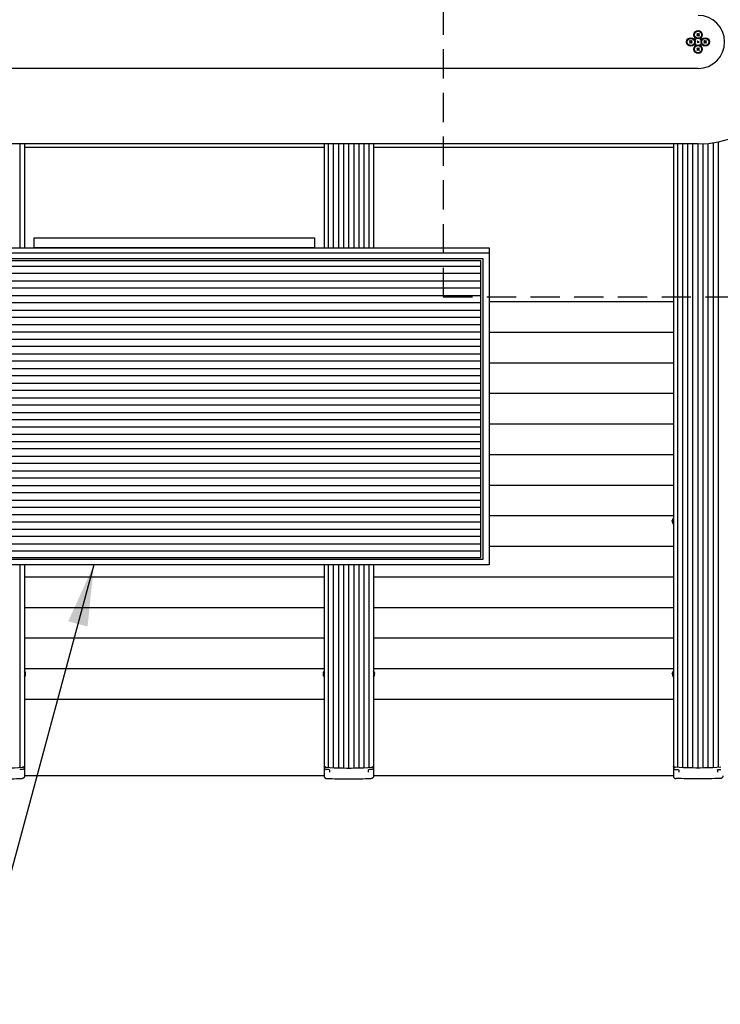
# Model space of a CAD drawing. Extents: x 0 to 25200, y 0 to 17820.
# Drawn here: x 8788 to 10162, y 10730 to 12662 of the extents above; entities that cross this region are included whole.
import ezdxf

# ---------------------------------------------------------------- set-up
doc = ezdxf.new("R2010")
doc.units = 0
doc.header["$LTSCALE"] = 18
doc.linetypes.add('HIDDEN2', pattern=[4.7625, 3.175, -1.5875])
doc.layers.get('0').update_dxf_attribs({"linetype": 'CONTINUOUS'})
doc.layers.get('DEFPOINTS').update_dxf_attribs({"linetype": 'CONTINUOUS'})
for name, color, linetype in [('P001', 131, 'CONTINUOUS'), ('P002', 181, 'CONTINUOUS'), ('P004', 41, 'CONTINUOUS'), ('P005', 91, 'CONTINUOUS'), ('P006', 141, 'CONTINUOUS'), ('P011', 151, 'CONTINUOUS'), ('P020', 121, 'CONTINUOUS'), ('P901', 135, 'CONTINUOUS'), ('P904', 45, 'CONTINUOUS'), ('P906', 145, 'CONTINUOUS'), ('P919', 75, 'CONTINUOUS'), ('P920', 125, 'CONTINUOUS'), ('P_1CENTER', 2, 'CONTINUOUS'), ('P_2DIM', 6, 'CONTINUOUS')]:
    doc.layers.add(name, color=color, linetype=linetype)
doc.styles.add('BIGFONT', font='simplex.shx', dxfattribs={"bigfont": 'bigfont.shx'})
doc.dimstyles.new('DIMBIGFONT$0', dxfattribs={"dimtxt": 3, "dimasz": 2, "dimexe": 1.5, "dimexo": 3, "dimgap": 0.75, "dimtad": 1, "dimdec": 1, "dimdsep": 46, "dimtxsty": 'BIGFONT', "dimblk2": 'DOT', "dimcen": 0, "dimclrt": 230, "dimadec": 0, "dimazin": 0, "dimtfac": 0.6, "dimtdec": 1, "dimtofl": 0, "dimtmove": 2, "dimatfit": 3, "dimldrblk": 'DOT', "dimfxl": 0, "dimtvp": 1, "dimtolj": 1, "dimarcsym": 0})
doc.dimstyles.new('DIMBIGFONT$7', dxfattribs={"dimtxt": 3, "dimasz": 2, "dimexe": 1.5, "dimexo": 3, "dimgap": 0.75, "dimtad": 1, "dimdec": 1, "dimdsep": 46, "dimtxsty": 'BIGFONT', "dimsah": 1, "dimcen": 0, "dimclrt": 230, "dimadec": 0, "dimazin": 0, "dimtfac": 0.6, "dimtdec": 1, "dimtofl": 0, "dimtmove": 0, "dimatfit": 3, "dimfxl": 0, "dimtvp": 1, "dimtolj": 1, "dimarcsym": 0})

# ---------------------------------------------------------------- blocks, each defined once
blk = doc.blocks.new('*D61')
at = {"layer": 'DEFPOINTS', "color": 0}
for p in [(10070, 14058.6), (10070, 11178.6), (12300.2, 11178.6)]:
    blk.add_point(p, dxfattribs=at)
at = {"layer": 'P_2DIM', "color": 0, "lineweight": -2}
for p, q in [((10250, 14058.6), (12390.2, 14058.6)), ((12300.2, 13938.6), (12300.2, 11298.6)), ((10250, 11178.6), (12390.2, 11178.6))]:
    blk.add_line(p, q, dxfattribs=at)
at = {"layer": 'P_2DIM', "color": 0}
for points in [[(12280.2, 13938.6), (12320.2, 13938.6), (12300.2, 14058.6)], [(12280.2, 11298.6), (12320.2, 11298.6), (12300.2, 11178.6)]]:
    blk.add_solid(points, dxfattribs=at)
at = {"layer": 'P_2DIM', "color": 230, "insert": (12165.2, 12618.6), "char_height": 180, "attachment_point": 5, "rotation": 90, "style": 'BIGFONT'}
blk.add_mtext('\\A1;2880', dxfattribs=at)
blk = doc.blocks.new('_DOT')
at = {"color": 0, "linetype": 'ByBlock'}
blk.add_line((-0.5, 0), (-1, 0), dxfattribs=at)
at = {"color": 0, "linetype": 'ByBlock', "const_width": 0.5}
blk.add_lwpolyline([(-0.25, 0, 1), (0.25, 0, 1)], format="xyb", close=True, dxfattribs=at)
blk = doc.blocks.new('A$C14772110')
at = {"layer": 'P004'}
blk.add_line((617.6, -10.5), (-617.6, -10.5), dxfattribs=at)
for points in [[(-617.6, -622.1), (-617.6, 0), (617.6, 0), (617.6, -622.1)], [(-605.7, -21.9), (-605.7, -610.7), (605.7, -610.7), (605.7, -21.9)], [(601.3, -607.6), (601.3, -25.3), (-601.7, -25.3), (-601.7, -607.6)]]:
    blk.add_lwpolyline(points, close=True, dxfattribs=at)
at = {"layer": 'P904'}
for p, q in [((-601.7, -36), (601.3, -36)), ((601.3, -50.5), (-601.7, -50.5)), ((-601.7, -64.7), (601.3, -64.7)), ((601.3, -79.2), (-601.7, -79.2)), ((-601.7, -93.4), (601.3, -93.4)), ((601.3, -107.9), (-601.7, -107.9)), ((-601.7, -122.1), (601.3, -122.1)), ((601.3, -136.6), (-601.7, -136.6)), ((-601.7, -150.8), (601.3, -150.8)), ((601.3, -165.3), (-601.7, -165.3)), ((-601.7, -179.4), (601.3, -179.4)), ((601.3, -194), (-601.7, -194)), ((-601.7, -208.1), (601.3, -208.1)), ((601.3, -222.6), (-601.7, -222.6)), ((-601.7, -236.8), (601.3, -236.8)), ((601.3, -251.3), (-601.7, -251.3)), ((-601.7, -265.5), (601.3, -265.5)), ((601.3, -280), (-601.7, -280)), ((-601.7, -294.2), (601.3, -294.2)), ((601.3, -308.7), (-601.7, -308.7)), ((-601.7, -322.9), (601.3, -322.9)), ((601.3, -337.4), (-601.7, -337.4)), ((-601.7, -351.5), (601.3, -351.5)), ((601.3, -366.1), (-601.7, -366.1)), ((-601.7, -380.2), (601.3, -380.2)), ((601.3, -394.7), (-601.7, -394.7)), ((-601.7, -408.9), (601.3, -408.9)), ((601.3, -423.4), (-601.7, -423.4)), ((-601.7, -437.6), (601.3, -437.6)), ((601.3, -452.1), (-601.7, -452.1)), ((-601.7, -466.3), (601.3, -466.3)), ((601.3, -480.8), (-601.7, -480.8)), ((-601.7, -495), (601.3, -495)), ((601.3, -509.5), (-601.7, -509.5)), ((-601.7, -523.6), (601.3, -523.6)), ((601.3, -538.2), (-601.7, -538.2)), ((-601.7, -552.3), (601.3, -552.3)), ((601.3, -566.8), (-601.7, -566.8)), ((-601.7, -581), (601.3, -581)), ((601.3, -595.5), (-601.7, -595.5))]:
    blk.add_line(p, q, dxfattribs=at)
blk = doc.blocks.new('SW_CENTERMARKSYMBOL_0')
at = {"layer": 'P_1CENTER', "color": 0}
for p, q in [((-5, 0), (-10, 0)), ((0, 0), (-2.5, 0)), ((0, 5), (0, 10)), ((0, 0), (0, 2.5)), ((0, 0), (0, -2.5)), ((0, 0), (2.5, 0)), ((5, 0), (10, 0)), ((0, -5), (0, -10))]:
    blk.add_line(p, q, dxfattribs=at)

msp = doc.modelspace()

# ---------------------------------------------------------------- linework, layer by layer
at = {"color": 7, "linetype": 'Continuous'}
for q in [(10119.375, 12619.515), (10118.477, 12618.617)]:
    msp.add_line((10118.477, 12618.617), q, dxfattribs=at)
msp.add_point((10118.477, 12618.617), dxfattribs=at)
at = {"layer": 'P001'}
for p, q in [((10118.477, 12566.617), (8063.477, 12566.617)), ((10118.477, 12418.617), (8063.477, 12418.617)), ((9384.977, 11178.617), (8796.977, 11178.617)), ((10069.976, 11178.617), (9481.976, 11178.617))]:
    msp.add_line(p, q, dxfattribs=at)
for radius in [200, 52]:
    msp.add_arc((10118.477, 12618.617), radius, 270, 90, dxfattribs=at)
at = {"layer": 'P002'}
for p, q in [((8796.975, 11192.968), (8796.975, 11193.224)), ((8796.975, 11192.968), (8796.975, 11185.474)), ((8796.975, 11185.474), (8796.975, 11178.459)), ((9384.977, 11192.968), (9384.977, 11193.224)), ((9384.977, 11192.968), (9384.977, 11185.474)), ((9384.977, 11185.474), (9384.977, 11178.459)), ((9395.477, 11188.621), (9395.477, 11186.22)), ((9471.477, 11188.621), (9471.477, 11186.22)), ((9481.977, 11192.968), (9481.977, 11193.224)), ((9481.977, 11192.968), (9481.977, 11185.474)), ((9481.977, 11185.474), (9481.977, 11178.459)), ((10069.977, 11192.968), (10069.977, 11193.224)), ((10069.977, 11192.968), (10069.977, 11185.474)), ((10069.977, 11185.474), (10069.977, 11178.459)), ((10080.477, 11188.621), (10080.477, 11186.22)), ((10156.477, 11188.621), (10156.477, 11186.22))]:
    msp.add_line(p, q, dxfattribs=at)
at = {"layer": 'P002', "flags": 128}
for points in [[(8703.657, 11195.797), (8711.661, 11195.205), (8719.752, 11194.73), (8727.91, 11194.372), (8736.117, 11194.133), (8744.353, 11194.014), (8752.598, 11194.014), (8760.834, 11194.133), (8769.041, 11194.372), (8777.199, 11194.73), (8785.29, 11195.205), (8793.294, 11195.797)], [(8796.975, 11197.239), (8796.91, 11196.998), (8796.716, 11196.763), (8796.397, 11196.541), (8795.963, 11196.337), (8795.425, 11196.157), (8794.796, 11196.005), (8794.094, 11195.885), (8793.336, 11195.801)], [(9384.977, 11197.239), (9385.042, 11196.998), (9385.236, 11196.763), (9385.555, 11196.541), (9385.989, 11196.337), (9386.527, 11196.157), (9387.156, 11196.005), (9387.858, 11195.885), (9388.616, 11195.801)], [(9387.39, 11191.483), (9387.485, 11191.477), (9387.601, 11191.506)], [(9388.658, 11195.797), (9396.662, 11195.205), (9404.753, 11194.73), (9412.911, 11194.372), (9421.118, 11194.133), (9429.354, 11194.014), (9437.599, 11194.014), (9445.835, 11194.133), (9454.042, 11194.372), (9462.2, 11194.73), (9470.291, 11195.205), (9478.295, 11195.797)], [(9481.977, 11197.239), (9481.911, 11196.998), (9481.717, 11196.763), (9481.398, 11196.541), (9480.964, 11196.337), (9480.426, 11196.157), (9479.797, 11196.005), (9479.095, 11195.885), (9478.337, 11195.801)], [(10069.977, 11197.239), (10070.042, 11196.998), (10070.236, 11196.763), (10070.555, 11196.541), (10070.989, 11196.337), (10071.527, 11196.157), (10072.156, 11196.005), (10072.858, 11195.885), (10073.616, 11195.801)], [(10163.295, 11195.797), (10155.291, 11195.205), (10147.2, 11194.73), (10139.042, 11194.372), (10130.835, 11194.133), (10122.599, 11194.014), (10114.354, 11194.014), (10106.118, 11194.133), (10097.911, 11194.372), (10089.753, 11194.73), (10081.662, 11195.205), (10073.658, 11195.797)]]:
    msp.add_lwpolyline(points, dxfattribs=at)
at = {"layer": 'P002'}
msp.add_arc((9386.452, 11193.456), 1.476, 178.355382, 227.692414, dxfattribs=at)
for points, knots in [([(8793.111, 11191.272), (8791.871, 11191.173), (8790.021, 11191.025), (8788.159, 11190.891), (8787.546, 11190.847)], [0, 0, 0, 0, 0.670609269, 1, 1, 1, 1]), ([(8794.561, 11191.487), (8794.496, 11191.471), (8794.093, 11191.376), (8793.559, 11191.308), (8793.093, 11191.271), (8793.026, 11191.265)], [0, 0, 0, 0, 0.14168554, 0.87571143, 1, 1, 1, 1]), ([(8795.681, 11191.84), (8795.623, 11191.813), (8795.319, 11191.672), (8794.956, 11191.55), (8794.586, 11191.491), (8794.56, 11191.487)], [0, 0, 0, 0, 0.18008439, 0.94193784, 1, 1, 1, 1]), ([(8796.496, 11192.379), (8796.434, 11192.314), (8796.222, 11192.094), (8795.962, 11191.938), (8795.71, 11191.852), (8795.677, 11191.841)], [0, 0, 0, 0, 0.26464345, 0.90498407, 1, 1, 1, 1]), ([(8796.975, 11193.422), (8796.94, 11193.187), (8796.876, 11192.766), (8796.612, 11192.485), (8796.494, 11192.361)], [0, 0, 0, 0, 0.55774581, 1, 1, 1, 1]), ([(9386.288, 11191.85), (9386.187, 11191.886), (9385.856, 11192.006), (9385.619, 11192.213), (9385.454, 11192.357)], [0, 0, 0, 0, 0.30477241, 1, 1, 1, 1]), ([(9387.39, 11191.486), (9387.095, 11191.555), (9386.686, 11191.651), (9386.365, 11191.8), (9386.275, 11191.842)], [0, 0, 0, 0, 0.71945466, 1, 1, 1, 1]), ([(9394.406, 11190.847), (9393.158, 11190.938), (9391.298, 11191.073), (9389.449, 11191.223), (9388.841, 11191.272)], [0, 0, 0, 0, 0.67060118, 1, 1, 1, 1]), ([(9395.475, 11189.836), (9395.475, 11189.84), (9395.48, 11189.935), (9395.421, 11190.142), (9395.253, 11190.43), (9394.984, 11190.667), (9394.681, 11190.815), (9394.487, 11190.829), (9394.406, 11190.835)], [0, 0, 0, 0, 0.00796566, 0.21239691, 0.41050387, 0.62344877, 0.84272241, 1, 1, 1, 1]), ([(9395.477, 11189.799), (9395.477, 11189.78), (9395.477, 11189.531), (9395.477, 11189.054), (9395.477, 11188.77), (9395.477, 11188.621)], [0, 0, 0, 0, 0.03815575, 0.49538369, 1, 1, 1, 1]), ([(9472.546, 11190.832), (9472.47, 11190.828), (9472.281, 11190.819), (9471.976, 11190.672), (9471.697, 11190.429), (9471.523, 11190.126), (9471.47, 11189.898), (9471.479, 11189.787), (9471.481, 11189.768)], [0, 0, 0, 0, 0.14258474, 0.34946203, 0.56283005, 0.76328332, 0.95956546, 1, 1, 1, 1]), ([(9471.477, 11189.799), (9471.477, 11189.78), (9471.477, 11189.531), (9471.477, 11189.054), (9471.477, 11188.77), (9471.477, 11188.621)], [0, 0, 0, 0, 0.03815575, 0.49538369, 1, 1, 1, 1]), ([(9478.113, 11191.272), (9476.872, 11191.173), (9475.022, 11191.025), (9473.161, 11190.891), (9472.547, 11190.847)], [0, 0, 0, 0, 0.670609269, 1, 1, 1, 1]), ([(9479.562, 11191.487), (9479.497, 11191.471), (9479.094, 11191.376), (9478.56, 11191.308), (9478.094, 11191.271), (9478.027, 11191.265)], [0, 0, 0, 0, 0.14168554, 0.87571143, 1, 1, 1, 1]), ([(9480.682, 11191.84), (9480.624, 11191.813), (9480.32, 11191.672), (9479.957, 11191.55), (9479.587, 11191.491), (9479.561, 11191.487)], [0, 0, 0, 0, 0.18008439, 0.94193784, 1, 1, 1, 1]), ([(9481.497, 11192.379), (9481.435, 11192.314), (9481.223, 11192.094), (9480.963, 11191.938), (9480.711, 11191.852), (9480.678, 11191.841)], [0, 0, 0, 0, 0.26464345, 0.90498407, 1, 1, 1, 1]), ([(9481.977, 11193.422), (9481.941, 11193.187), (9481.877, 11192.766), (9481.613, 11192.485), (9481.496, 11192.361)], [0, 0, 0, 0, 0.55774581, 1, 1, 1, 1]), ([(10069.977, 11193.422), (10070.012, 11193.187), (10070.076, 11192.766), (10070.34, 11192.485), (10070.458, 11192.361)], [0, 0, 0, 0, 0.55774581, 1, 1, 1, 1]), ([(10070.456, 11192.379), (10070.518, 11192.314), (10070.73, 11192.094), (10070.99, 11191.938), (10071.242, 11191.852), (10071.275, 11191.841)], [0, 0, 0, 0, 0.26464345, 0.90498407, 1, 1, 1, 1]), ([(10071.271, 11191.84), (10071.329, 11191.813), (10071.633, 11191.672), (10071.996, 11191.55), (10072.366, 11191.491), (10072.392, 11191.487)], [0, 0, 0, 0, 0.18008439, 0.94193784, 1, 1, 1, 1]), ([(10072.391, 11191.487), (10072.456, 11191.471), (10072.859, 11191.376), (10073.393, 11191.308), (10073.859, 11191.271), (10073.926, 11191.265)], [0, 0, 0, 0, 0.14168554, 0.87571143, 1, 1, 1, 1]), ([(10073.841, 11191.272), (10075.081, 11191.173), (10076.931, 11191.025), (10078.793, 11190.891), (10079.406, 11190.847)], [0, 0, 0, 0, 0.670609269, 1, 1, 1, 1]), ([(10079.407, 11190.832), (10079.484, 11190.828), (10079.672, 11190.819), (10079.977, 11190.672), (10080.256, 11190.429), (10080.43, 11190.126), (10080.483, 11189.898), (10080.474, 11189.787), (10080.473, 11189.768)], [0, 0, 0, 0, 0.14258474, 0.34946203, 0.56283005, 0.76328332, 0.95956546, 1, 1, 1, 1]), ([(10080.477, 11189.799), (10080.477, 11189.78), (10080.477, 11189.531), (10080.477, 11189.054), (10080.477, 11188.77), (10080.477, 11188.621)], [0, 0, 0, 0, 0.03815575, 0.49538369, 1, 1, 1, 1]), ([(10156.478, 11189.836), (10156.478, 11189.84), (10156.473, 11189.935), (10156.532, 11190.142), (10156.7, 11190.43), (10156.969, 11190.667), (10157.272, 11190.815), (10157.466, 11190.829), (10157.547, 11190.835)], [0, 0, 0, 0, 0.00796566, 0.21239691, 0.41050387, 0.62344877, 0.84272241, 1, 1, 1, 1]), ([(10156.477, 11189.799), (10156.477, 11189.78), (10156.477, 11189.531), (10156.477, 11189.054), (10156.477, 11188.77), (10156.477, 11188.621)], [0, 0, 0, 0, 0.03815575, 0.49538369, 1, 1, 1, 1]), ([(10157.547, 11190.847), (10158.795, 11190.938), (10160.655, 11191.073), (10162.504, 11191.223), (10163.113, 11191.272)], [0, 0, 0, 0, 0.67060118, 1, 1, 1, 1]), ([(8704.825, 11173.461), (8712.064, 11173.272), (8722.937, 11172.988), (8737.514, 11172.831), (8748.462, 11172.787), (8759.395, 11172.831), (8773.972, 11172.988), (8784.859, 11173.271), (8792.126, 11173.461)], [0, 0, 0, 0, 0.24952254, 0.374761954, 0.500000144, 0.624759734, 0.749520601, 1, 1, 1, 1]), ([(8796.975, 11178.459), (8796.937, 11177.991), (8796.86, 11177.041), (8796.3, 11175.846), (8795.579, 11174.945), (8794.888, 11174.368), (8794.159, 11173.935), (8793.457, 11173.661), (8792.798, 11173.519), (8792.408, 11173.473), (8792.189, 11173.463), (8792.126, 11173.461)], [0, 0, 0, 0, 0.21766318, 0.442003009, 0.592812492, 0.703739149, 0.787668373, 0.890537685, 0.939344559, 0.982769483, 1, 1, 1, 1]), ([(9384.977, 11178.459), (9385.015, 11177.991), (9385.092, 11177.041), (9385.652, 11175.846), (9386.373, 11174.945), (9387.064, 11174.368), (9387.793, 11173.935), (9388.495, 11173.661), (9389.154, 11173.519), (9389.544, 11173.473), (9389.763, 11173.463), (9389.826, 11173.461)], [0, 0, 0, 0, 0.21766318, 0.442003009, 0.592812492, 0.703739149, 0.787668373, 0.890537685, 0.939344559, 0.982769483, 1, 1, 1, 1]), ([(9389.826, 11173.461), (9397.065, 11173.272), (9407.939, 11172.988), (9422.515, 11172.831), (9433.463, 11172.787), (9444.397, 11172.831), (9458.973, 11172.988), (9469.86, 11173.271), (9477.128, 11173.461)], [0, 0, 0, 0, 0.24952254, 0.374761954, 0.500000144, 0.624759734, 0.749520601, 1, 1, 1, 1]), ([(9481.977, 11178.459), (9481.938, 11177.991), (9481.861, 11177.041), (9481.301, 11175.846), (9480.58, 11174.945), (9479.889, 11174.368), (9479.16, 11173.935), (9478.458, 11173.661), (9477.799, 11173.519), (9477.409, 11173.473), (9477.19, 11173.463), (9477.128, 11173.461)], [0, 0, 0, 0, 0.21766318, 0.442003009, 0.592812492, 0.703739149, 0.787668373, 0.890537685, 0.939344559, 0.982769483, 1, 1, 1, 1]), ([(10069.977, 11178.459), (10070.015, 11177.991), (10070.092, 11177.041), (10070.652, 11175.846), (10071.373, 11174.945), (10072.064, 11174.368), (10072.793, 11173.935), (10073.495, 11173.661), (10074.154, 11173.519), (10074.544, 11173.473), (10074.763, 11173.463), (10074.826, 11173.461)], [0, 0, 0, 0, 0.21766318, 0.442003009, 0.592812492, 0.703739149, 0.787668373, 0.890537685, 0.939344559, 0.982769483, 1, 1, 1, 1]), ([(10162.128, 11173.461), (10154.888, 11173.272), (10144.015, 11172.988), (10129.438, 11172.831), (10118.491, 11172.787), (10107.557, 11172.831), (10092.98, 11172.988), (10082.093, 11173.271), (10074.826, 11173.461)], [0, 0, 0, 0, 0.24952254, 0.374761954, 0.500000144, 0.624759734, 0.749520601, 1, 1, 1, 1]), ([(10166.977, 11178.459), (10166.938, 11177.991), (10166.861, 11177.041), (10166.301, 11175.846), (10165.58, 11174.945), (10164.889, 11174.368), (10164.16, 11173.935), (10163.458, 11173.661), (10162.799, 11173.519), (10162.409, 11173.473), (10162.19, 11173.463), (10162.128, 11173.461)], [0, 0, 0, 0, 0.21766318, 0.442003009, 0.592812492, 0.703739149, 0.787668373, 0.890537685, 0.939344559, 0.982769483, 1, 1, 1, 1])]:
    msp.add_open_spline(points, degree=3, knots=knots, dxfattribs=at)
for points in [[(8796.975, 11197.239), (8796.975, 11193.422)], [(9384.977, 11197.239), (9384.977, 11193.422)], [(9387.601, 11191.506), (9388.922, 11191.314)], [(9395.477, 11189.799), (9395.476, 11189.84)], [(9471.477, 11189.799), (9471.478, 11189.84)], [(9481.977, 11197.239), (9481.977, 11193.422)], [(10069.977, 11197.239), (10069.977, 11193.422)], [(10080.477, 11189.799), (10080.476, 11189.84)], [(10156.477, 11189.799), (10156.477, 11189.84)]]:
    msp.add_open_spline(points, degree=1, dxfattribs=at)
at = {"layer": 'P005'}
msp.add_lwpolyline([(8815.977, 12234.203), (9365.977, 12234.203), (9365.977, 12214.765), (8815.977, 12214.765)], close=True, dxfattribs=at)
at = {"layer": 'P006'}
for p, q in [((8796.975, 12418.617), (8796.975, 12214.765)), ((9384.977, 12418.617), (9384.977, 12214.765)), ((9481.977, 12418.617), (9481.977, 12214.765)), ((10069.977, 12418.617), (10069.977, 11197.239)), ((8796.975, 11592.629), (8796.975, 11197.239)), ((9384.977, 11592.629), (9384.977, 11197.239)), ((9481.977, 11592.629), (9481.977, 11197.239))]:
    msp.add_line(p, q, dxfattribs=at)
for points in [[(8793.294, 11195.797), (8793.804, 11195.855), (8794.825, 11195.97), (8796.011, 11196.317), (8796.821, 11196.751), (8796.924, 11197.076), (8796.975, 11197.239)], [(9388.658, 11195.797), (9388.148, 11195.855), (9387.127, 11195.97), (9385.941, 11196.317), (9385.132, 11196.751), (9385.028, 11197.076), (9384.977, 11197.239)], [(9478.295, 11195.797), (9478.805, 11195.855), (9479.826, 11195.97), (9481.012, 11196.317), (9481.822, 11196.751), (9481.925, 11197.076), (9481.977, 11197.239)], [(10073.658, 11195.797), (10073.148, 11195.855), (10072.127, 11195.97), (10070.941, 11196.317), (10070.131, 11196.751), (10070.028, 11197.076), (10069.977, 11197.239)]]:
    msp.add_open_spline(points, degree=3, knots=[0, 0, 0, 0, 0.24980419, 0.499603376, 0.749435811, 1, 1, 1, 1], dxfattribs=at)
at = {"layer": 'P011'}
for p, q in [((9384.977, 12411.288), (8796.977, 12411.288)), ((10069.976, 12411.288), (9481.976, 12411.288))]:
    msp.add_line(p, q, dxfattribs=at)
at = {"layer": 'P020'}
for p, q in [((10067.896, 11679.253), (10067.896, 11679.833)), ((10067.896, 11677.254), (10067.896, 11677.833)), ((10068.28, 11677.833), (10067.896, 11677.833)), ((10068.28, 11675.644), (10068.255, 11675.632)), ((8798.697, 11381.438), (8798.672, 11381.425)), ((8799.056, 11379.236), (8799.056, 11379.816)), ((9382.896, 11379.816), (9382.896, 11379.236)), ((9383.28, 11381.425), (9383.255, 11381.438)), ((9483.698, 11381.438), (9483.673, 11381.425)), ((9484.057, 11379.236), (9484.057, 11379.816)), ((10067.896, 11379.236), (10067.896, 11379.816)), ((10068.255, 11381.438), (10068.28, 11381.425)), ((8799.056, 11377.236), (8799.056, 11377.816)), ((9382.896, 11377.816), (9382.896, 11377.236)), ((9484.057, 11377.236), (9484.057, 11377.816)), ((10067.896, 11377.236), (10067.896, 11377.816))]:
    msp.add_line(p, q, dxfattribs=at)
at = {"layer": 'P020', "flags": 128}
for points in [[(10068.28, 11679.253), (10068.216, 11679.253), (10068.157, 11679.253), (10068.102, 11679.253), (10068.051, 11679.253), (10068.006, 11679.253), (10067.965, 11679.253), (10067.928, 11679.253), (10067.896, 11679.253)], [(8798.672, 11379.236), (8798.736, 11379.236), (8798.795, 11379.236), (8798.85, 11379.236), (8798.901, 11379.236), (8798.946, 11379.236), (8798.987, 11379.236), (8799.024, 11379.236), (8799.056, 11379.236)], [(9382.896, 11379.236), (9382.928, 11379.236), (9382.965, 11379.236), (9383.006, 11379.236), (9383.051, 11379.236), (9383.102, 11379.236), (9383.157, 11379.236), (9383.216, 11379.236), (9383.28, 11379.236)], [(9483.673, 11379.236), (9483.737, 11379.236), (9483.797, 11379.236), (9483.851, 11379.236), (9483.902, 11379.236), (9483.947, 11379.236), (9483.989, 11379.236), (9484.025, 11379.236), (9484.057, 11379.236)], [(10068.28, 11379.236), (10068.216, 11379.236), (10068.157, 11379.236), (10068.102, 11379.236), (10068.051, 11379.236), (10068.006, 11379.236), (10067.965, 11379.236), (10067.928, 11379.236), (10067.896, 11379.236)], [(8799.056, 11377.816), (8799.024, 11377.816), (8798.987, 11377.816), (8798.946, 11377.816), (8798.901, 11377.816), (8798.85, 11377.816), (8798.795, 11377.816), (8798.736, 11377.816), (8798.672, 11377.816)], [(9383.28, 11377.816), (9383.216, 11377.816), (9383.157, 11377.816), (9383.102, 11377.816), (9383.051, 11377.816), (9383.006, 11377.816), (9382.965, 11377.816), (9382.928, 11377.816), (9382.896, 11377.816)], [(9484.057, 11377.816), (9484.025, 11377.816), (9483.989, 11377.816), (9483.947, 11377.816), (9483.902, 11377.816), (9483.851, 11377.816), (9483.796, 11377.816), (9483.737, 11377.816), (9483.673, 11377.816)], [(10067.896, 11377.816), (10067.928, 11377.816), (10067.965, 11377.816), (10068.006, 11377.816), (10068.051, 11377.816), (10068.102, 11377.816), (10068.157, 11377.816), (10068.216, 11377.816), (10068.28, 11377.816)]]:
    msp.add_lwpolyline(points, dxfattribs=at)
at = {"layer": 'P020'}
for centre, radius, start, end in [((10076.877, 11678.543), 9.072, 161.36445, 171.828017), ((10076.877, 11678.543), 9.072, 188.171983, 198.63555), ((10076.877, 11678.543), 9.1, 139.309439, 161.340326), ((10067.158, 11679.227), 2.483, 63.150114, 63.796846), ((10078.321, 11678.543), 10.066, 175.955383, 184.044617), ((10076.877, 11678.543), 9.1, 198.659674, 220.690561), ((8790.075, 11378.526), 9.1, 18.659674, 40.690561), ((8790.075, 11378.526), 9.072, 8.171983, 18.63555), ((8788.626, 11378.526), 10.071, 355.957436, 4.042564), ((9391.877, 11378.526), 9.072, 161.36445, 171.828017), ((9391.877, 11378.526), 9.1, 139.309439, 161.340326), ((9393.326, 11378.526), 10.071, 175.957436, 184.042564), ((9475.077, 11378.526), 9.1, 18.659674, 40.690561), ((9475.077, 11378.526), 9.072, 8.171983, 18.63555), ((9473.627, 11378.526), 10.071, 355.957436, 4.042564), ((10076.877, 11378.526), 9.072, 161.36445, 171.828017), ((10076.877, 11378.526), 9.1, 139.309439, 161.340326), ((10078.326, 11378.526), 10.071, 175.957436, 184.042564), ((8790.075, 11378.526), 9.1, 319.309439, 341.340326), ((8790.075, 11378.526), 9.072, 341.36445, 351.828017), ((8799.794, 11377.842), 2.483, 243.150114, 243.796846), ((9391.877, 11378.526), 9.072, 188.171983, 198.63555), ((9382.158, 11377.842), 2.483, 296.203154, 296.849886), ((9391.877, 11378.526), 9.1, 198.659674, 220.690561), ((9475.077, 11378.526), 9.1, 319.309439, 341.340326), ((9475.077, 11378.526), 9.072, 341.36445, 351.828017), ((9484.795, 11377.842), 2.483, 243.150114, 243.796846), ((10076.877, 11378.526), 9.072, 188.171983, 198.63555), ((10067.158, 11377.842), 2.483, 296.203154, 296.849886), ((10076.877, 11378.526), 9.1, 198.659674, 220.690561)]:
    msp.add_arc(centre, radius, start, end, dxfattribs=at)
at = {"layer": 'P901'}
for p, q in [((10069.976, 12108.617), (9708.619, 12108.617)), ((10069.976, 12048.617), (9708.619, 12048.617)), ((10069.976, 11988.617), (9708.619, 11988.617)), ((10069.976, 11928.617), (9708.619, 11928.617)), ((10069.976, 11868.617), (9708.619, 11868.617)), ((10069.976, 11808.617), (9708.619, 11808.617)), ((10069.976, 11748.617), (9708.619, 11748.617)), ((10069.976, 11688.617), (9708.619, 11688.617)), ((10069.976, 11628.617), (9708.619, 11628.617)), ((9384.977, 11568.617), (8796.977, 11568.617)), ((10069.976, 11568.617), (9481.976, 11568.617)), ((9384.977, 11508.617), (8796.977, 11508.617)), ((10069.976, 11508.617), (9481.976, 11508.617)), ((9384.977, 11448.617), (8796.977, 11448.617)), ((10069.976, 11448.617), (9481.976, 11448.617)), ((9384.977, 11388.617), (8796.977, 11388.617)), ((10069.976, 11388.617), (9481.976, 11388.617)), ((9384.977, 11328.617), (8796.977, 11328.617)), ((10069.976, 11328.617), (9481.976, 11328.617))]:
    msp.add_line(p, q, dxfattribs=at)
at = {"layer": 'P906'}
for p, q in [((10158.477, 11195.441), (10158.477, 12422.658)), ((8788.475, 12214.765), (8788.475, 12418.617)), ((9393.477, 12214.765), (9393.477, 12418.617)), ((9403.477, 12214.765), (9403.477, 12418.617)), ((9413.477, 12214.765), (9413.477, 12418.617)), ((9423.477, 12214.765), (9423.477, 12418.617)), ((9433.477, 12214.765), (9433.477, 12418.617)), ((9443.477, 12214.765), (9443.477, 12418.617)), ((9453.477, 12214.765), (9453.477, 12418.617)), ((9463.477, 12214.765), (9463.477, 12418.617)), ((9473.477, 12214.765), (9473.477, 12418.617)), ((10078.477, 11195.441), (10078.477, 12418.617)), ((10088.477, 11194.805), (10088.477, 12418.617)), ((10098.477, 11194.356), (10098.477, 12418.617)), ((10108.477, 11194.099), (10108.477, 12418.617)), ((10118.477, 11194.014), (10118.477, 12418.617)), ((10128.477, 11194.099), (10128.477, 12418.867)), ((10138.477, 11194.356), (10138.477, 12419.62)), ((10148.477, 11194.805), (10148.477, 12420.88)), ((8788.475, 11195.441), (8788.475, 11592.629)), ((9393.477, 11195.441), (9393.477, 11592.629)), ((9403.477, 11194.805), (9403.477, 11592.629)), ((9413.477, 11194.356), (9413.477, 11592.629)), ((9423.477, 11194.099), (9423.477, 11592.629)), ((9433.477, 11194.014), (9433.477, 11592.629)), ((9443.477, 11194.099), (9443.477, 11592.629)), ((9453.477, 11194.356), (9453.477, 11592.629)), ((9463.477, 11194.805), (9463.477, 11592.629)), ((9473.477, 11195.441), (9473.477, 11592.629))]:
    msp.add_line(p, q, dxfattribs=at)
at = {"layer": 'P919', "linetype": 'HIDDEN2'}
msp.add_lwpolyline([(9618.477, 12118.617), (10618.477, 12118.617), (10618.477, 13118.617), (9618.477, 13118.617)], close=True, dxfattribs=at)
at = {"layer": 'P920'}
for p, q in [((10115.925, 12634.307), (10117.063, 12633.169)), ((10117.76, 12634.481), (10116.755, 12633.476)), ((10118.067, 12634.173), (10116.929, 12635.311)), ((10120.024, 12635.311), (10118.886, 12634.173)), ((10120.198, 12633.476), (10119.194, 12634.481)), ((10119.89, 12633.169), (10121.029, 12634.307)), ((10101.782, 12620.165), (10102.92, 12619.027)), ((10102.92, 12618.207), (10101.782, 12617.069)), ((10103.617, 12620.338), (10102.613, 12619.334)), ((10102.613, 12617.9), (10103.617, 12616.896)), ((10103.925, 12620.031), (10102.787, 12621.169)), ((10102.787, 12616.065), (10103.925, 12617.203)), ((10105.882, 12621.169), (10104.744, 12620.031)), ((10104.744, 12617.203), (10105.882, 12616.065)), ((10106.056, 12619.334), (10105.051, 12620.338)), ((10105.051, 12616.896), (10106.056, 12617.9)), ((10105.748, 12619.027), (10106.886, 12620.165)), ((10106.886, 12617.069), (10105.748, 12618.207)), ((10117.063, 12632.35), (10115.925, 12631.212)), ((10116.755, 12632.042), (10117.76, 12631.038)), ((10116.929, 12630.207), (10118.067, 12631.345)), ((10118.886, 12631.345), (10120.024, 12630.207)), ((10119.194, 12631.038), (10120.198, 12632.042)), ((10121.029, 12631.212), (10119.89, 12632.35)), ((10130.067, 12620.165), (10131.205, 12619.027)), ((10131.205, 12618.207), (10130.067, 12617.069)), ((10131.902, 12620.338), (10130.898, 12619.334)), ((10130.898, 12617.9), (10131.902, 12616.896)), ((10132.209, 12620.031), (10131.071, 12621.169)), ((10131.071, 12616.065), (10132.209, 12617.203)), ((10134.167, 12621.169), (10133.029, 12620.031)), ((10133.029, 12617.203), (10134.167, 12616.065)), ((10134.34, 12619.334), (10133.336, 12620.338)), ((10133.336, 12616.896), (10134.34, 12617.9)), ((10134.033, 12619.027), (10135.171, 12620.165)), ((10135.171, 12617.069), (10134.033, 12618.207)), ((10115.925, 12606.023), (10117.063, 12604.885)), ((10117.063, 12604.065), (10115.925, 12602.927)), ((10117.76, 12606.196), (10116.755, 12605.192)), ((10116.755, 12603.758), (10117.76, 12602.754)), ((10118.067, 12605.889), (10116.929, 12607.027)), ((10116.929, 12601.923), (10118.067, 12603.061)), ((10120.024, 12607.027), (10118.886, 12605.889)), ((10118.886, 12603.061), (10120.024, 12601.923)), ((10120.198, 12605.192), (10119.194, 12606.196)), ((10119.194, 12602.754), (10120.198, 12603.758)), ((10119.89, 12604.885), (10121.029, 12606.023)), ((10121.029, 12602.927), (10119.89, 12604.065))]:
    msp.add_line(p, q, dxfattribs=at)
for centre, radius in [((10118.477, 12632.759), 8.3), ((10118.477, 12632.759), 7), ((10104.334, 12618.617), 8.3), ((10104.334, 12618.617), 7), ((10132.619, 12618.617), 8.3), ((10132.619, 12618.617), 7), ((10118.477, 12604.475), 8.3), ((10118.477, 12604.475), 7)]:
    msp.add_circle(centre, radius, dxfattribs=at)
for centre, radius, start, end in [((10130.683, 12620.553), 20.174, 132.983159, 137.016841), ((10118.477, 12632.759), 1.472, 73.835804, 106.164196), ((10106.27, 12620.553), 20.174, 42.983159, 47.016841), ((10116.541, 12606.411), 20.174, 132.983159, 137.016841), ((10116.541, 12630.824), 20.174, 222.983159, 227.016841), ((10104.334, 12618.617), 1.472, 163.835804, 196.164196), ((10104.334, 12618.617), 1.28, 168.67428, 191.32572), ((10104.334, 12618.617), 1.28, 101.32572, 168.67428), ((10104.334, 12618.617), 1.281, 191.32572, 258.67428), ((10104.334, 12618.617), 1.472, 73.835804, 106.164196), ((10104.334, 12618.617), 1.472, 253.835804, 286.164196), ((10104.334, 12618.617), 1.281, 78.67428, 101.32572), ((10104.334, 12618.617), 1.281, 258.67428, 281.32572), ((10104.334, 12618.617), 1.281, 11.32572, 78.67428), ((10104.334, 12618.617), 1.281, 281.32572, 348.67428), ((10104.334, 12618.617), 1.281, 348.67428, 11.32572), ((10104.334, 12618.617), 1.472, 343.835804, 16.164196), ((10092.128, 12606.411), 20.174, 42.983134, 47.016866), ((10092.128, 12630.824), 20.174, 312.983134, 317.016866), ((10130.683, 12644.966), 20.174, 222.983134, 227.016866), ((10118.477, 12632.759), 1.472, 163.835804, 196.164196), ((10118.477, 12632.759), 1.28, 168.67428, 191.32572), ((10118.477, 12632.759), 1.28, 101.32572, 168.67428), ((10118.477, 12632.759), 1.281, 191.32572, 258.67428), ((10118.477, 12632.759), 1.472, 253.835804, 286.164196), ((10118.477, 12632.759), 1.281, 78.67428, 101.32572), ((10118.477, 12632.759), 1.281, 258.67428, 281.32572), ((10118.477, 12632.759), 1.281, 11.32572, 78.67428), ((10118.477, 12632.759), 1.281, 281.32572, 348.67428), ((10118.477, 12632.759), 1.281, 348.67428, 11.32572), ((10118.477, 12632.759), 1.472, 343.835804, 16.164196), ((10106.27, 12644.966), 20.174, 312.983134, 317.016866), ((10144.825, 12606.411), 20.174, 132.983134, 137.016866), ((10144.825, 12630.824), 20.174, 222.983134, 227.016866), ((10132.619, 12618.617), 1.472, 163.835804, 196.164196), ((10132.619, 12618.617), 1.28, 168.67428, 191.32572), ((10132.619, 12618.617), 1.28, 101.32572, 168.67428), ((10132.619, 12618.617), 1.281, 191.32572, 258.67428), ((10132.619, 12618.617), 1.472, 73.835804, 106.164196), ((10132.619, 12618.617), 1.472, 253.835804, 286.164196), ((10132.619, 12618.617), 1.281, 78.67428, 101.32572), ((10132.619, 12618.617), 1.281, 258.67428, 281.32572), ((10132.619, 12618.617), 1.281, 11.32572, 78.67428), ((10132.619, 12618.617), 1.281, 281.32572, 348.67428), ((10132.619, 12618.617), 1.281, 348.67428, 11.32572), ((10132.619, 12618.617), 1.472, 343.835804, 16.164196), ((10120.412, 12606.411), 20.174, 42.983159, 47.016841), ((10120.412, 12630.824), 20.174, 312.983159, 317.016841), ((10130.683, 12592.269), 20.174, 132.983134, 137.016866), ((10130.683, 12616.682), 20.174, 222.983159, 227.016841), ((10118.477, 12604.475), 1.472, 163.835804, 196.164196), ((10118.477, 12604.475), 1.28, 168.67428, 191.32572), ((10118.477, 12604.475), 1.28, 101.32572, 168.67428), ((10118.477, 12604.475), 1.281, 191.32572, 258.67428), ((10118.477, 12604.475), 1.472, 73.835804, 106.164196), ((10118.477, 12604.475), 1.472, 253.835804, 286.164196), ((10118.477, 12604.475), 1.281, 78.67428, 101.32572), ((10118.477, 12604.475), 1.281, 258.67428, 281.32572), ((10118.477, 12604.475), 1.281, 11.32572, 78.67428), ((10118.477, 12604.475), 1.281, 281.32572, 348.67428), ((10118.477, 12604.475), 1.281, 348.67428, 11.32572), ((10118.477, 12604.475), 1.472, 343.835804, 16.164196), ((10106.27, 12592.269), 20.174, 42.983134, 47.016866), ((10106.27, 12616.682), 20.174, 312.983159, 317.016841)]:
    msp.add_arc(centre, radius, start, end, dxfattribs=at)

# ---------------------------------------------------------------- block references
at = {"layer": 'P_1CENTER', "rotation": 45.00000000000846}
msp.add_blockref('SW_CENTERMARKSYMBOL_0', (10118.477, 12618.617), dxfattribs=at)
at = {"layer": 'P_2DIM'}
msp.add_blockref('A$C14772110', (9090.977, 12214.765), dxfattribs=at)

# ---------------------------------------------------------------- dimensions: what is measured, and where the dimension line sits
dim = msp.add_linear_dim(base=(12300.181, 11178.617), p1=(10069.976, 14058.617), p2=(10069.976, 11178.617), angle=90, dimstyle='DIMBIGFONT$0', override={"dimscale": 60, "dimazin": 2}, dxfattribs=at)
dim.commit()
dim.dimension.update_dxf_attribs({"geometry": '*D61', "text_midpoint": (12165.181, 12618.617)})

# ---------------------------------------------------------------- leaders
at = {"layer": 'P_2DIM', "annotation_type": 0, "has_hookline": 1, "hookline_direction": 1, "text_width": 1452}
msp.add_leader([(8933.077, 11592.629), (8700.143, 10730.437), (8580.143, 10730.437)], dimstyle='DIMBIGFONT$7', override={"dimscale": 60, "dimazin": 2}, dxfattribs=at)

doc.saveas('drawing.dxf')
